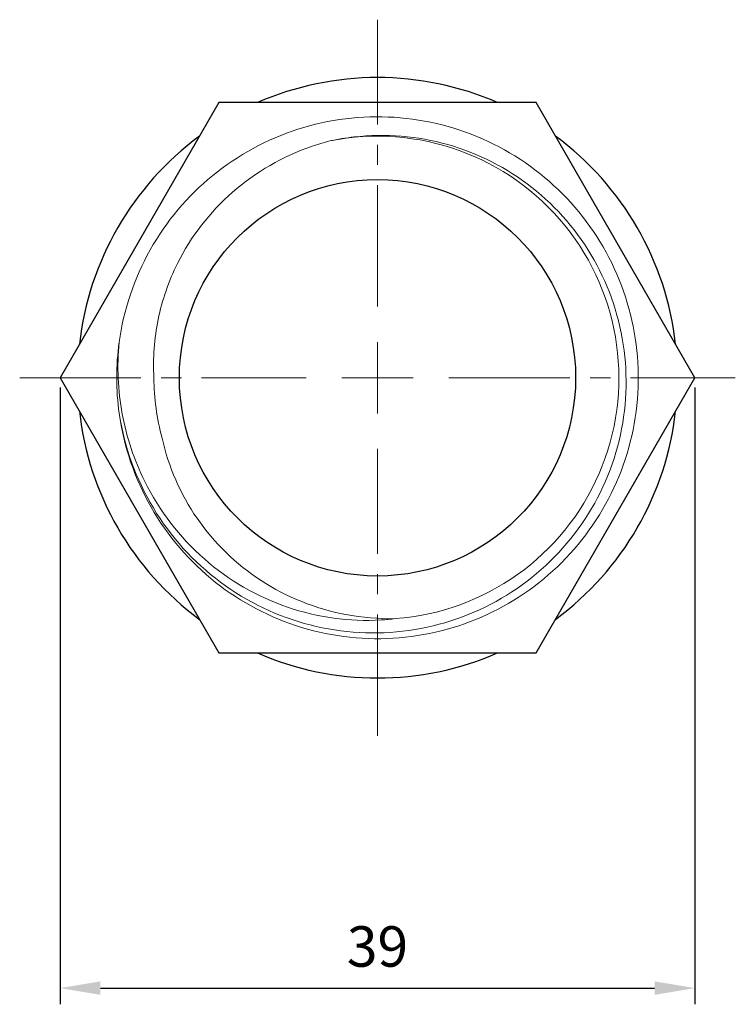
# Model space of a CAD drawing. Units: millimetres. Extents: x 253 to 2265, y 744 to 891.
# Drawn here: x 1732 to 1776, y 744 to 805 of the extents above; entities that cross this region are included whole.
import ezdxf

# ---------------------------------------------------------------- set-up
doc = ezdxf.new("R2010")
doc.units = ezdxf.units.MM
doc.header["$LTSCALE"] = 10
doc.linetypes.add('ACAD_ISO04W100', pattern=[30, 24, -3, 0, -3])
doc.linetypes.add('CENTER2', pattern=[1.125, 0.75, -0.125, 0.125, -0.125])
doc.layers.get('0').update_dxf_attribs({"color": 220})
for name, color, linetype, lineweight in [('Осевая', 1, 'ACAD_ISO04W100', 15), ('Основная толстая', 7, 'Continuous', 30), ('Основная тонкая', 7, 'Continuous', 15), ('Размеры', 7, 'Continuous', 18)]:
    doc.layers.add(name, color=color, linetype=linetype, lineweight=lineweight)
doc.styles.add('VALтекст', font='isocpeur.ttf', dxfattribs={"height": 2.5})
doc.dimstyles.new('VALразмер1', dxfattribs={"dimtxt": 2.5, "dimasz": 2.5, "dimexe": 1, "dimexo": 0.6, "dimgap": 1, "dimtad": 1, "dimdec": 1, "dimdsep": 46, "dimtxsty": 'VALтекст', "dimcen": 2.5, "dimclrt": 256, "dimadec": 0, "dimazin": 0, "dimtfac": 1, "dimtdec": 1, "dimtmove": 0, "dimatfit": 3, "dimfxl": 1, "dimarcsym": 0})

# ---------------------------------------------------------------- blocks, each defined once
blk = doc.blocks.new('*U66')
at = {"layer": 'Осевая', "color": 0, "linetype": 'CENTER2', "transparency": 16777216}
for p, q in [((0, 4.401), (0, 22.126)), ((-22.126, 0), (-4.401, 0)), ((4.401, 0), (22.126, 0)), ((0, -22.126), (0, -4.401))]:
    blk.add_line(p, q, dxfattribs=at)
at = {"layer": 'Осевая', "color": 0, "linetype": 'Continuous', "transparency": 16777216}
for p, q in [((0, -2.201), (0, 2.201)), ((-2.201, 0), (2.201, 0))]:
    blk.add_line(p, q, dxfattribs=at)
blk = doc.blocks.new('A$Cf3648c07')
at = {"layer": 'Основная толстая', "extrusion": (2.22045e-16, 1, -2.22045e-16)}
for p, q in [((-9.815, 17), (-19.63, 0)), ((9.815, 17), (-9.815, 17)), ((19.63, 0), (9.815, 17)), ((-19.63, 0), (-9.815, -17)), ((9.815, -17), (19.63, 0)), ((-9.815, -17), (9.815, -17))]:
    blk.add_line(p, q, dxfattribs=at)
at = {"layer": 'Основная толстая'}
blk.add_circle((0, 0), 12.25, dxfattribs=at)
for start, end in [(66.41135, 113.58865), (126.41135, 173.58865), (6.41135, 53.58865), (186.41135, 233.58865), (306.41135, 353.58865), (246.41135, 293.58865)]:
    blk.add_arc((0, 0), 18.55, start, end, dxfattribs=at)
at = {"layer": 'Основная тонкая'}
for radius, start, end in [(14.925, 274.25331, 101.39887), (16.125, 172.17391, 187.82609), (13.825, 180, 195.65217)]:
    blk.add_arc((0, 0), radius, start, end, dxfattribs=at)
for points, knots in [([(-15.975, 2.196), (-15.7, 4.196), (-15.045, 6.143), (-14.056, 7.903), (-13.069, 9.657), (-11.751, 11.224), (-10.192, 12.495), (-8.634, 13.767), (-6.835, 14.743), (-4.919, 15.356), (-3.005, 15.97), (-0.975, 16.221), (1.032, 16.092), (3.038, 15.963), (5.018, 15.455), (6.839, 14.603), (8.658, 13.751), (10.316, 12.555), (11.699, 11.097), (13.081, 9.64), (14.188, 7.922), (14.943, 6.06), (15.698, 4.199), (16.1, 2.196), (16.124, 0.188), (16.148, -1.838), (15.785, -3.869), (15.06, -5.762), (14.342, -7.64), (13.268, -9.382), (11.912, -10.868), (10.557, -12.353), (8.922, -13.581), (7.119, -14.468), (5.317, -15.355), (3.347, -15.901), (1.345, -16.069), (-0.687, -16.239), (-2.751, -16.019), (-4.702, -15.424), (-6.625, -14.838), (-8.436, -13.889), (-10.011, -12.641), (-11.622, -11.365), (-12.985, -9.779), (-14.003, -7.995), (-15.022, -6.211), (-15.695, -4.231), (-15.975, -2.196)], [3.278184, 3.278184, 3.278184, 3.278184, 3.653809, 3.653809, 3.653809, 4.028161, 4.028161, 4.028161, 4.402363, 4.402363, 4.402363, 4.776427, 4.776427, 4.776427, 5.150362, 5.150362, 5.150362, 5.524178, 5.524178, 5.524178, 5.897886, 5.897886, 5.897886, 6.271497, 6.271497, 6.271497, 6.648583, 6.648583, 6.648583, 7.022793, 7.022793, 7.022793, 7.396734, 7.396734, 7.396734, 7.770448, 7.770448, 7.770448, 8.149883, 8.149883, 8.149883, 8.523831, 8.523831, 8.523831, 8.906009, 8.906009, 8.906009, 9.288187, 9.288187, 9.288187, 9.288187]), ([(-15.975, -2.196), (-15.657, -4.265), (-14.94, -6.253), (-12.788, -9.829), (-11.378, -11.386), (-8.05, -13.863), (-6.166, -14.762), (-2.172, -15.783), (-0.1, -15.899), (3.957, -15.331), (5.906, -14.656), (9.422, -12.602), (10.958, -11.246), (13.416, -8.031), (14.317, -6.206), (15.363, -2.323), (15.502, -0.305), (14.999, 3.659), (14.365, 5.567), (12.407, 9.021), (11.105, 10.536), (8.002, 12.971), (6.234, 13.873), (2.463, 14.941), (0.498, 15.102), (-1.95, 14.823), (-2.453, 14.74), (-2.95, 14.631)], [0, 0, 0, 0, 0.628133, 0.628133, 1.252525, 1.252525, 1.873176, 1.873176, 2.490084, 2.490084, 3.103249, 3.103249, 3.712672, 3.712672, 4.318351, 4.318351, 4.920285, 4.920285, 5.518475, 5.518475, 6.11292, 6.11292, 6.70362, 6.70362, 7.290573, 7.290573, 7.444045, 7.444045, 7.444045, 7.444045]), ([(-2.95, 14.631), (-3.317, 14.536), (-3.681, 14.427), (-5.851, 13.685), (-7.525, 12.723), (-10.373, 10.231), (-11.531, 8.737), (-12.914, 5.965), (-13.317, 4.801), (-13.806, 2.416), (-13.895, 1.206), (-13.825, 0)], [2.304598, 2.304598, 2.304598, 2.304598, 2.418942, 2.418942, 2.993838, 2.993838, 3.556789, 3.556789, 3.925692, 3.925692, 4.289235, 4.289235, 4.289235, 4.289235]), ([(1.107, -14.884), (0.813, -14.919), (0.518, -14.946), (-1.74, -15.081), (-3.705, -14.811), (-7.457, -13.526), (-9.203, -12.511), (-12.236, -9.852), (-13.486, -8.223), (-15.046, -5.086), (-15.512, -3.685), (-16.051, -0.777), (-16.116, 0.715), (-15.975, 2.196)], [2.168334, 2.168334, 2.168334, 2.168334, 2.257247, 2.257247, 2.846547, 2.846547, 3.445835, 3.445835, 4.055109, 4.055109, 4.495209, 4.495209, 4.940426, 4.940426, 4.940426, 4.940426]), ([(-13.312, -3.73), (-12.924, -5.505), (-12.19, -7.186), (-10.1, -10.21), (-8.753, -11.515), (-5.604, -13.563), (-3.824, -14.274), (-0.946, -14.82), (0.081, -14.905), (1.107, -14.884)], [0, 0, 0, 0, 0.545111, 0.545111, 1.102135, 1.102135, 1.671069, 1.671069, 1.979796, 1.979796, 1.979796, 1.979796])]:
    blk.add_open_spline(points, degree=3, knots=knots, dxfattribs=at)
at = {"layer": 'Осевая', "linetype": 'CENTER2'}
blk.add_blockref('*U66', (0, 0), dxfattribs=at)
blk = doc.blocks.new('*D67')
at = {"layer": 'Defpoints', "color": 0, "transparency": 16777216}
for p in [(1734.487, 782.58), (1773.747, 782.58), (1773.747, 744.867)]:
    blk.add_point(p, dxfattribs=at)
at = {"layer": 'Размеры', "color": 0, "lineweight": -2, "transparency": 16777216}
for p, q in [((1734.487, 781.98), (1734.487, 743.867)), ((1773.747, 781.98), (1773.747, 743.867)), ((1736.987, 744.867), (1771.247, 744.867))]:
    blk.add_line(p, q, dxfattribs=at)
at = {"layer": 'Размеры', "color": 0, "transparency": 16777216}
for points in [[(1736.987, 745.283), (1736.987, 744.45), (1734.487, 744.867)], [(1771.247, 745.283), (1771.247, 744.45), (1773.747, 744.867)]]:
    blk.add_solid(points, dxfattribs=at)
at = {"layer": 'Размеры', "transparency": 16777216, "insert": (1754.117, 747.117), "char_height": 2.5, "attachment_point": 5, "style": 'VALтекст'}
blk.add_mtext('39', dxfattribs=at)

msp = doc.modelspace()

# ---------------------------------------------------------------- block references
msp.add_blockref('A$Cf3648c07', (1754.117, 782.58))

# ---------------------------------------------------------------- dimensions: what is measured, and where the dimension line sits
at = {"layer": 'Размеры'}
dim = msp.add_linear_dim(base=(1773.747, 744.867), p1=(1734.487, 782.58), p2=(1773.747, 782.58), text='39', dimstyle='VALразмер1', dxfattribs=at)
dim.commit()
dim.dimension.update_dxf_attribs({"geometry": '*D67', "text_midpoint": (1754.117, 747.117)})

doc.saveas('drawing.dxf')
